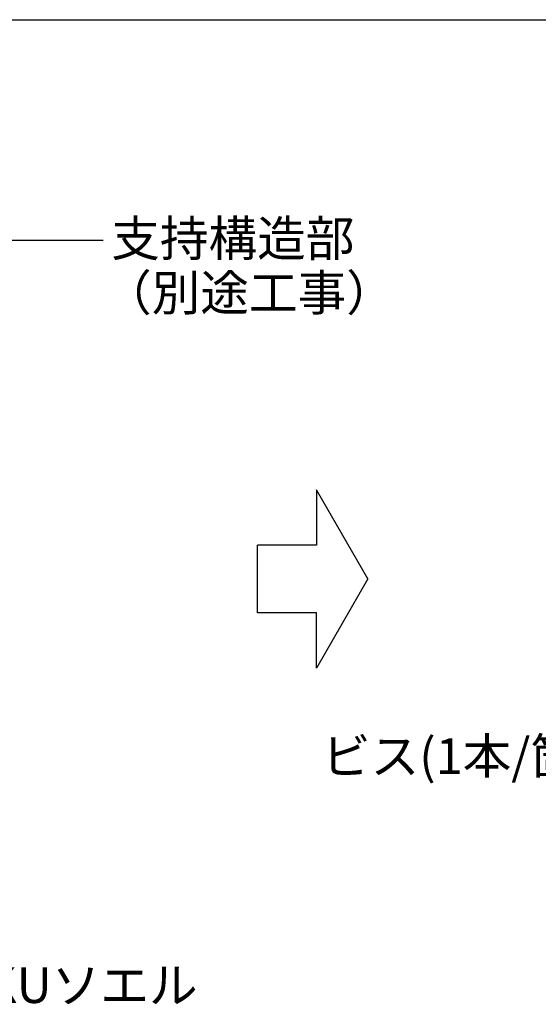
# Model space of a CAD drawing. Extents: x 0 to 420, y 0 to 297.
# Drawn here: x 197 to 217, y 140 to 176 of the extents above; entities that cross this region are included whole.
import ezdxf

# ---------------------------------------------------------------- set-up
doc = ezdxf.new("R2010")
doc.units = 0
doc.header["$MEASUREMENT"] = 0
doc.layers.add('_4-6_文字__矢印', color=7, linetype='CONTINUOUS')
doc.layers.add('_F-3_野縁', color=7, linetype='CONTINUOUS')
doc.styles.get("Standard").update_dxf_attribs({"font": 'MS Gothic.ttf'})

msp = doc.modelspace()

# ---------------------------------------------------------------- linework, layer by layer
at = {"layer": '_4-6_文字__矢印', "color": 7, "linetype": 'Continuous'}
for p, q in [((200.493, 168.259), (196.032, 168.259)), ((208.346, 159.088), (208.346, 157.057)), ((210.239, 155.809), (208.346, 159.088)), ((206.184, 154.561), (206.184, 157.057)), ((208.346, 157.057), (206.184, 157.057)), ((210.239, 155.809), (208.346, 152.53)), ((208.346, 154.561), (206.184, 154.561)), ((208.346, 152.53), (208.346, 154.561))]:
    msp.add_line(p, q, dxfattribs=at)
at = {"layer": '_F-3_野縁', "color": 3, "linetype": 'Continuous'}
msp.add_line((164.75, 176.389), (401, 176.389), dxfattribs=at)

# ---------------------------------------------------------------- texts
at = {"layer": '_4-6_文字__矢印', "color": 7}
for s, p in [('支持構造部', (200.794, 167.684)), ('（別途工事）', (200.493, 165.684)), ('ビス(1本/箇所)', (208.553, 148.635)), ('MOKUソエル', (193.372, 140.206))]:
    msp.add_text(s, height=1.3125, dxfattribs=at).set_placement(p)

doc.saveas('drawing.dxf')
